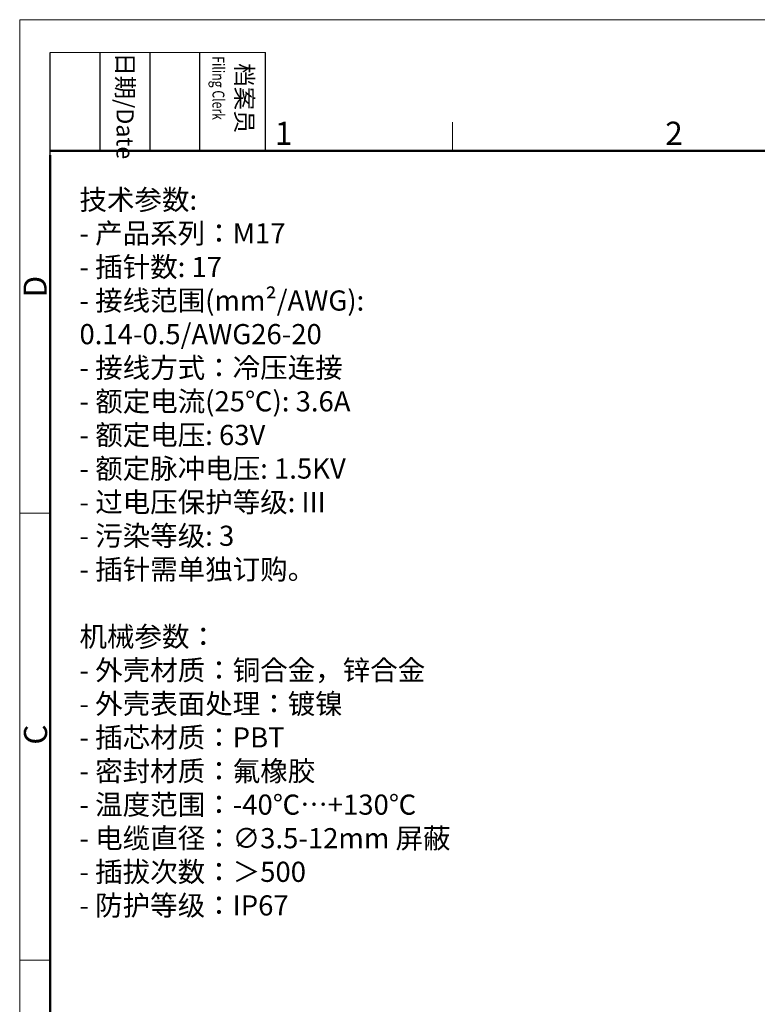
# Model space of a CAD drawing. Units: millimetres. Extents: x 1243 to 1540, y -785 to -567.
# Drawn here: x 1243 to 1327, y -679 to -567 of the extents above; entities that cross this region are included whole.
import ezdxf

# ---------------------------------------------------------------- set-up
doc = ezdxf.new("R2010")
doc.units = ezdxf.units.MM
doc.header["$LTSCALE"] = 0.1
doc.header["$MEASUREMENT"] = 0
doc.layers.add('图框', color=7, linetype='Continuous', lineweight=20)
doc.layers.add('打标文字', color=3, linetype='Continuous', lineweight=20)
doc.styles.add('Romans字体', font='romans.shx', dxfattribs={"width": 0.75})
doc.styles.get("Standard").update_dxf_attribs({"font": 'txt', "width": 0.75})

# ---------------------------------------------------------------- blocks, each defined once
blk = doc.blocks.new('A4图框-NEW')
at = {"layer": '图框', "color": 1, "lineweight": 18}
for q in [(833.41, 480.53), (1130.41, 690.53)]:
    blk.add_line((833.41, 690.53), q, dxfattribs=at)
at = {"layer": '图框', "lineweight": -3}
for p, q in [((836.91, 675.02), (836.91, 686.79)), ((842.62, 675.53), (842.62, 686.79)), ((848.33, 675.53), (848.33, 686.79)), ((854.05, 675.53), (854.05, 686.79)), ((861.54, 675.53), (861.54, 686.79)), ((836.91, 675.02), (836.91, 684.5)), ((842.62, 675.53), (842.62, 685.02)), ((848.33, 675.53), (848.33, 685.02)), ((854.05, 675.53), (854.05, 685.02))]:
    blk.add_line(p, q, dxfattribs=at)
at = {"layer": '图框', "lineweight": 18}
blk.add_line((836.91, 686.79), (861.54, 686.79), dxfattribs=at)
at = {"layer": '图框', "color": 6}
for p, q in [((882.95, 678.8), (882.95, 675.53)), ((836.91, 634.07), (833.41, 634.07)), ((836.91, 582.89), (833.41, 582.89))]:
    blk.add_line(p, q, dxfattribs=at)
at = {"layer": '图框', "lineweight": 50}
for p, q in [((836.91, 675.53), (1126.93, 675.53)), ((836.91, 484.02), (836.91, 675.02))]:
    blk.add_line(p, q, dxfattribs=at)
at = {"layer": '图框', "char_height": 1.959, "width": 11.2554, "attachment_point": 4, "rotation": 270}
for s, insert in [('{\\W0.524929; }日期{\\Fromans|c134;/Date}', (845.48, 686.79)), ('{\\W2.080732; }档案员{\\H0.7x;\\P\\Fromans|c134;\\W1.0325; \\W0.75;Filing Clerk\\fFangSong_GB2312|b0|i0|c134|p49; }', (857.79, 686.79))]:
    blk.add_mtext(s, dxfattribs=dict(at, insert=insert))
at = {"layer": '图框', "color": 6, "char_height": 2.65, "width": 2.5579, "attachment_point": 1, "style": 'Romans字体'}
for s, insert in [('1', (862.63, 678.86)), ('2', (907.3, 678.86))]:
    blk.add_mtext(s, dxfattribs=dict(at, insert=insert))
at = {"layer": '图框', "color": 6, "char_height": 2.65, "width": 2.5579, "attachment_point": 1, "rotation": 90, "style": 'Romans字体'}
for s, insert in [('D', (833.85, 658.73)), ('C', (833.9, 607.55))]:
    blk.add_mtext(s, dxfattribs=dict(at, insert=insert))

msp = doc.modelspace()

# ---------------------------------------------------------------- block references
at = {"layer": '图框', "color": 3}
msp.add_blockref('A4图框-NEW', (409.35, -1257.2), dxfattribs=at)

# ---------------------------------------------------------------- texts
at = {"layer": '打标文字', "color": 3, "insert": (1249.604, -586.116), "char_height": 2.307426, "attachment_point": 1, "style": 'Romans字体'}
msp.add_mtext('\\A1;\\f仿宋_GB2312|b0|i0|c134|p49;技术参数\\Fromans.shx|c134;:\\P- \\f仿宋_GB2312|b0|i0|c134|p49;产品系列：\\Fromans.shx|c134;M17\\P- \\f仿宋_GB2312|b0|i0|c134|p49;插针数\\Fromans.shx|c134;: 17                            \\P- \\f仿宋_GB2312|b0|i0|c134|p49;接线范围\\Fromans.shx|c134;(mm\\f宋体|b0|i0|c134|p2;²\\Fromans.shx|c134;/AWG): 0.14-0.5/AWG26-20   \\P- \\f仿宋_GB2312|b0|i0|c134|p49;接线方式：冷压连接\\P\\Fromans.shx|c134;- \\f仿宋_GB2312|b0|i0|c134|p49;额定电流\\Fromans.shx|c134;(25\\f仿宋_GB2312|b0|i0|c134|p49;℃\\Fromans.shx|c134;): 3.6A            \\P- \\f仿宋_GB2312|b0|i0|c134|p49;额定电压\\Fromans.shx|c134;: 63V            \\P- \\f仿宋_GB2312|b0|i0|c134|p49;额定脉冲电压\\Fromans.shx|c134;: 1.5KV             \\P- \\f仿宋_GB2312|b0|i0|c134|p49;过电压保护等级\\Fromans.shx|c134;: III\\P- \\f仿宋_GB2312|b0|i0|c134|p49;污染等级\\Fromans.shx|c134;: 3\\P- \\f仿宋_GB2312|b0|i0|c134|p49;插针需单独订购。\\P\\Fromans.shx|c134;\\P\\f仿宋_GB2312|b0|i0|c134|p49;机械参数：\\P\\Fromans.shx|c134;- \\f仿宋_GB2312|b0|i0|c134|p49;外壳材质：铜合金，锌合金\\P\\Fromans.shx|c134;- \\f仿宋_GB2312|b0|i0|c134|p49;外壳表面处理：镀镍\\P\\Fromans.shx|c134;- \\f仿宋_GB2312|b0|i0|c134|p49;插芯材质：\\Fromans.shx|c134;PBT\\P- \\f仿宋_GB2312|b0|i0|c134|p49;密封材质：氟橡胶\\P\\Fromans.shx|c134;- \\f仿宋_GB2312|b0|i0|c134|p49;温度范围：\\Fromans.shx|c134;-40\\f仿宋_GB2312|b0|i0|c134|p49;℃…\\Fromans.shx|c134;+130\\f仿宋_GB2312|b0|i0|c134|p49;℃\\P\\Fromans.shx|c134;- \\f仿宋_GB2312|b0|i0|c134|p49;电缆直径：\\Fromans.shx|c134;∅3.5-12mm \\f仿宋_GB2312|b0|i0|c134|p49;屏蔽\\P\\Fromans.shx|c134;- \\f仿宋_GB2312|b0|i0|c134|p49;插拔次数：＞\\Fromans.shx|c134;500\\P- \\f仿宋_GB2312|b0|i0|c134|p49;防护等级：\\Fromans.shx|c134;IP67', dxfattribs=at)

doc.saveas('drawing.dxf')
